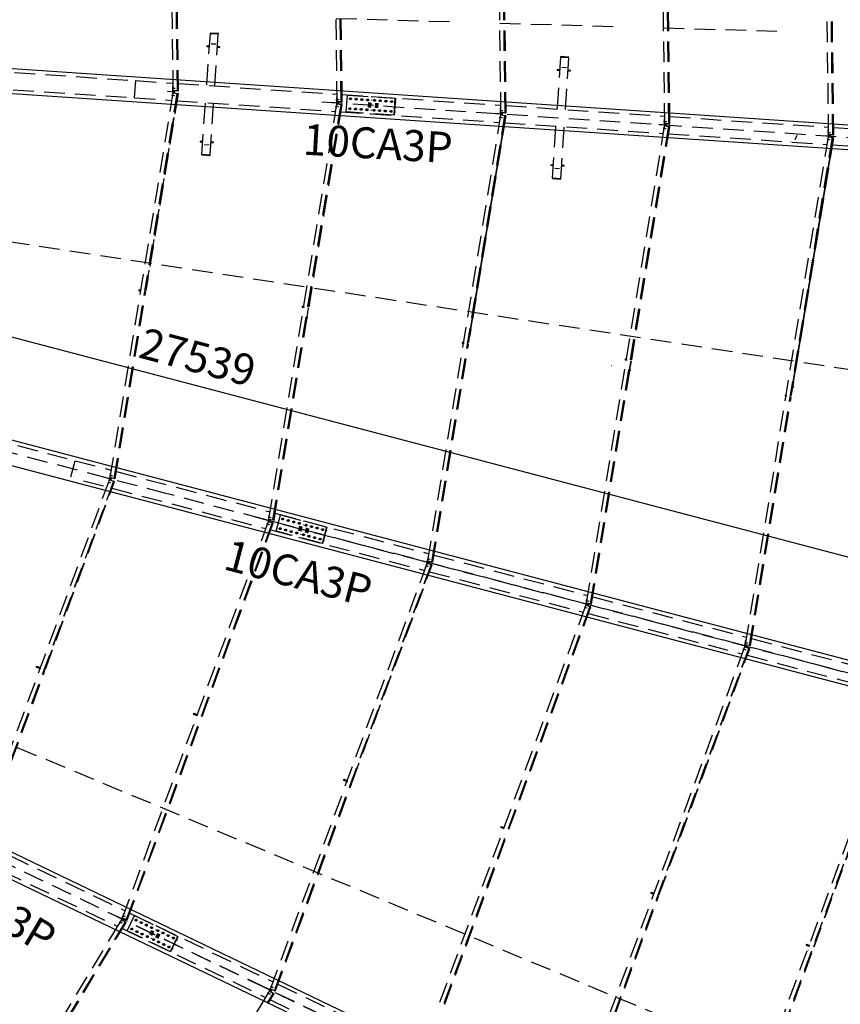
# Model space of a CAD drawing. Units: millimetres. Extents: x 145566 to 250691, y 568 to 74818.
# Drawn here: x 185403 to 195352, y 18894 to 30832 of the extents above; entities that cross this region are included whole.
import ezdxf

# ---------------------------------------------------------------- set-up
doc = ezdxf.new("R2010")
doc.units = ezdxf.units.MM
doc.header["$LTSCALE"] = 0.1
doc.linetypes.add('CENTER2', pattern=[1.125, 0.75, -0.125, 0.125, -0.125])
doc.linetypes.add('DASHED', pattern=[0.75, 0.5, -0.25])
doc.layers.add('LCE2', color=1, linetype='CENTER2')
doc.layers.add('LCO4', color=2, linetype='Continuous')
doc.styles.add('ROMANS', font='ROMANS.SHX')

msp = doc.modelspace()

# ---------------------------------------------------------------- linework, layer by layer
at = {"color": 1}
msp.add_line((174449.1, 29841.6), (200501.2, 22987.5), dxfattribs=at)
at = {"layer": 'LCE2', "linetype": 'DASHED', "ltscale": 5000}
for p, q in [((195210.2, 29435.6), (195145.8, 34654.4)), ((195260, 29435.7), (195195.6, 34654.6)), ((195261.7, 29435.7), (195197.2, 34654.6)), ((193223.8, 29569.2), (193163.3, 34471.8)), ((193273.6, 29569.3), (193213.1, 34472)), ((193275.3, 29569.3), (193214.8, 34472)), ((191237.5, 29702.8), (191180.9, 34289.2)), ((191287.2, 29702.9), (191230.6, 34289.4)), ((191288.9, 29702.9), (191232.3, 34289.4)), ((189251.1, 29836.4), (189198.4, 34106.6)), ((189300.9, 29836.5), (189248.2, 34106.8)), ((189302.6, 29836.5), (189249.8, 34106.8)), ((187264.7, 29970), (187215.9, 33924)), ((187314.5, 29970.1), (187265.7, 33924.2)), ((187316.2, 29970.1), (187267.4, 33924.3)), ((189309.8, 29836.5), (189282.8, 32025.9)), ((189311.8, 29836.5), (189284.8, 32025.9)), ((189313.5, 29836.5), (189286.5, 32025.9)), ((193282.5, 29569.3), (193251.6, 32074.8)), ((193284.5, 29569.3), (193253.6, 32074.9)), ((193286.2, 29569.3), (193255.3, 32074.9)), ((187323.4, 29970.1), (187299.8, 31881.4)), ((187325.4, 29970.1), (187301.8, 31881.4)), ((187327.1, 29970.1), (187303.5, 31881.4)), ((191296.2, 29702.9), (191268.7, 31930.4)), ((191298.2, 29702.9), (191270.7, 31930.4)), ((191299.8, 29702.9), (191272.4, 31930.4)), ((195268.9, 29435.7), (195237.5, 31979.4)), ((195270.9, 29435.7), (195239.5, 31979.4)), ((195272.6, 29435.7), (195241.2, 31979.4)), ((202588.3, 12267.5), (162271, 31638.7)), ((187190.8, 25083.4), (162271, 31638.7)), ((189238.6, 30848.6), (190687, 30806.4)), ((191224, 30790.8), (192663.1, 30749)), ((193209.5, 30733.1), (194609.8, 30692.4)), ((187710.2, 30665.7), (187667.8, 30035.3)), ((187710.5, 30670.4), (187710.2, 30665.7)), ((187710.2, 30665.7), (187811, 30658.9)), ((187811, 30658.9), (187710.2, 30665.7)), ((187811.3, 30663.7), (187710.5, 30670.4)), ((187768.6, 30028.5), (187811, 30658.9)), ((187811, 30658.9), (187811.3, 30663.7)), ((187670.2, 30513.2), (187669.8, 30506.8)), ((187669.8, 30506.8), (187699.4, 30504.8)), ((187699.8, 30511.2), (187670.2, 30513.2)), ((187723.9, 30541.4), (187780.9, 30537.6)), ((187723.9, 30541.4), (187780.9, 30537.6)), ((187723.9, 30541.4), (187780.9, 30537.5)), ((187800.2, 30498), (187829.8, 30496.1)), ((187830.3, 30502.4), (187800.6, 30504.4)), ((187829.8, 30496.1), (187830.3, 30502.4)), ((191960.1, 30379.8), (191917.7, 29749.4)), ((191960.4, 30384.6), (191960.1, 30379.8)), ((192060.9, 30373), (191960.1, 30379.8)), ((191960.1, 30379.8), (192060.9, 30373)), ((192061.2, 30377.8), (191960.4, 30384.6)), ((192018.4, 29742.6), (192060.9, 30373)), ((192060.9, 30373), (192061.2, 30377.8)), ((191920.1, 30227.3), (191919.7, 30221)), ((191919.7, 30221), (191949.3, 30219)), ((191949.7, 30225.3), (191920.1, 30227.3)), ((191973.8, 30255.6), (192030.8, 30251.7)), ((191973.8, 30255.5), (192030.8, 30251.7)), ((191973.8, 30255.5), (192030.8, 30251.7)), ((192050, 30212.2), (192079.7, 30210.2)), ((192080.2, 30216.5), (192050.5, 30218.5)), ((192079.7, 30210.2), (192080.2, 30216.5)), ((185340.4, 30191.8), (186809.5, 30093)), ((186795.4, 29884.5), (186809.5, 30093)), ((186795.4, 29884.5), (186809.5, 30093)), ((186809.5, 30093), (187263.6, 30062.4)), ((185324.8, 29983.4), (186795.4, 29884.5)), ((187250.7, 29999.9), (187282.3, 30000.3)), ((187256.1, 29999.5), (187287.7, 29999.9)), ((187261.1, 29960.3), (187260.3, 30030.3)), ((187260.3, 30030.3), (187264, 30030.3)), ((187316.2, 29970.1), (187264.7, 29970)), ((187265.8, 29960.3), (187265.7, 29970)), ((187278.3, 29970), (187278.4, 29959.5)), ((187316.2, 29970.1), (187323.4, 29970.1)), ((187327.1, 29970.1), (187323.4, 29970.1)), ((187326, 30058.2), (189250, 29928.8)), ((186499.2, 25278), (187262.9, 29945.6)), ((186548.1, 25268.8), (187312.1, 29937.9)), ((186549.7, 25268.4), (187313.7, 29937.7)), ((186795.4, 29884.5), (187247.9, 29854)), ((186930.3, 27549.1), (187320.9, 29936.6)), ((187322.9, 29936.2), (186932.2, 27548.8)), ((186933.9, 27548.6), (187324.5, 29936)), ((187199.1, 29959.7), (187199.5, 29964.4)), ((187281.5, 29954.1), (187199.1, 29959.7)), ((187199.5, 29964.4), (187281.8, 29958.9)), ((187239.1, 29957), (187239.4, 29961.7)), ((187245.1, 29917.6), (187276.4, 29913)), ((187260.7, 29955.5), (187250.6, 29886.3)), ((187250.6, 29917.3), (187281.8, 29912.7)), ((187250.6, 29886.3), (187253.1, 29885.9)), ((187265.4, 29954.8), (187260.7, 29955.5)), ((187261.1, 29960.3), (187265.8, 29960.3)), ((187262.9, 29945.6), (187313.7, 29937.7)), ((187264, 29945.4), (187265.4, 29954.8)), ((187278, 29954), (187265.4, 29954.8)), ((187278.4, 29959.5), (187265.8, 29960.3)), ((187268.8, 29955), (187269.2, 29959.7)), ((187273.3, 29954.7), (187278, 29954)), ((187273.3, 29954.3), (187273.3, 29954.7)), ((187273.7, 29959.8), (187273.7, 29959.4)), ((187273.7, 29959.4), (187278.4, 29959.5)), ((187276.5, 29943.5), (187278, 29954)), ((187281.5, 29954.1), (187281.8, 29958.9)), ((187310.4, 29849.8), (189234.3, 29720.4)), ((187313.7, 29937.7), (187320.9, 29936.6)), ((187320.9, 29936.6), (187324.5, 29936)), ((189237.2, 29866.3), (189268.8, 29866.7)), ((189242.6, 29866), (189274.2, 29866.3)), ((189247.4, 29826.7), (189246.6, 29896.7)), ((189246.6, 29896.7), (189250.4, 29896.7)), ((189312.4, 29924.6), (189665.5, 29900.9)), ((189362.7, 29713.3), (189376.5, 29918.8)), ((189376.5, 29918.8), (189957.4, 29879.8)), ((189417.9, 29872.9), (189411.8, 29873.4)), ((189460.9, 29870.1), (189466.9, 29869.6)), ((189487.4, 29868.3), (189481.4, 29868.7)), ((189530.4, 29865.4), (189536.4, 29865)), ((189556.9, 29863.6), (189550.9, 29864)), ((189599.9, 29860.7), (189606, 29860.3)), ((189626.5, 29858.9), (189620.4, 29859.3)), ((189665.4, 29899.4), (189665.5, 29900.9)), ((189665.5, 29900.9), (189666.8, 29900.8)), ((189666.8, 29900.8), (189666.7, 29899.3)), ((189669.5, 29900.6), (189666.8, 29900.8)), ((189669.4, 29899.1), (189669.5, 29900.6)), ((189669.4, 29856), (189675.5, 29855.6)), ((189669.5, 29900.6), (191236.3, 29795.2)), ((189709.9, 29853.3), (189703.8, 29853.7)), ((189752.9, 29850.4), (189758.9, 29850)), ((189779.4, 29848.6), (189773.4, 29849)), ((189942.7, 29674.3), (189956.5, 29879.8)), ((189957.4, 29879.8), (189943.6, 29674.2)), ((187611.4, 29196.6), (187653.8, 29826.7)), ((187712.1, 29189.8), (187754.5, 29819.9)), ((188424.5, 24771.6), (189249.3, 29812)), ((188473.4, 24762.3), (189298.4, 29804.3)), ((188475.1, 24762), (189300.1, 29804.1)), ((188905.5, 27347.5), (189307.3, 29803)), ((189309.2, 29802.6), (188907.5, 27347.2)), ((188909.1, 27346.9), (189310.9, 29802.4)), ((189066.9, 29836.4), (201655.1, 28989.7)), ((189185.5, 29826.1), (189185.8, 29830.8)), ((189267.8, 29820.5), (189185.5, 29826.1)), ((189185.8, 29830.8), (189268.1, 29825.3)), ((189225.4, 29823.4), (189225.7, 29828.1)), ((189231.3, 29784), (189262.6, 29779.4)), ((189236.8, 29783.7), (189268, 29779.1)), ((189247.1, 29821.9), (189237, 29752.7)), ((189237, 29752.7), (189239.5, 29752.3)), ((189251.8, 29821.2), (189247.1, 29821.9)), ((189247.4, 29826.7), (189252.2, 29826.7)), ((189249.3, 29812), (189300.1, 29804.1)), ((189250.4, 29811.8), (189251.8, 29821.2)), ((189302.6, 29836.5), (189251.1, 29836.4)), ((189264.4, 29820.4), (189251.8, 29821.2)), ((189252.2, 29826.7), (189252, 29836.4)), ((189264.8, 29825.9), (189252.2, 29826.7)), ((189255.2, 29821.4), (189255.5, 29826.1)), ((189259.7, 29821.1), (189264.4, 29820.4)), ((189259.7, 29820.7), (189259.7, 29821.1)), ((189260, 29826.2), (189260, 29825.8)), ((189260, 29825.8), (189264.8, 29825.9)), ((189262.8, 29809.9), (189264.4, 29820.4)), ((189264.6, 29836.4), (189264.8, 29825.9)), ((189267.8, 29820.5), (189268.1, 29825.3)), ((189300.1, 29804.1), (189307.3, 29803)), ((189302.6, 29836.5), (189309.8, 29836.5)), ((189307.3, 29803), (189310.9, 29802.4)), ((189313.5, 29836.5), (189309.8, 29836.5)), ((189409.8, 29753.2), (189403.8, 29753.6)), ((189452.8, 29750.3), (189458.9, 29749.9)), ((189479.4, 29748.5), (189473.3, 29748.9)), ((189522.3, 29745.6), (189528.4, 29745.2)), ((189548.9, 29743.9), (189542.8, 29744.3)), ((189591.9, 29741), (189597.9, 29740.6)), ((189618.4, 29739.2), (189612.3, 29739.6)), ((189631.5, 29827.1), (189627.7, 29770.1)), ((189641.1, 29826.4), (189637.2, 29769.4)), ((189650.6, 29825.8), (189646.8, 29768.8)), ((189660.1, 29825.2), (189656.3, 29768.1)), ((189661.4, 29736.3), (189667.4, 29735.9)), ((189701.8, 29733.6), (189695.8, 29734)), ((189715, 29821.5), (189711.1, 29764.4)), ((189724.5, 29820.8), (189720.7, 29763.8)), ((189734, 29820.2), (189730.2, 29763.2)), ((189743.6, 29819.5), (189739.7, 29762.5)), ((189744.8, 29730.7), (189750.9, 29730.3)), ((189771.3, 29728.9), (189765.3, 29729.3)), ((189822.4, 29845.7), (189828.4, 29845.3)), ((189848.9, 29844), (189842.9, 29844.4)), ((189891.9, 29841.1), (189898, 29840.7)), ((189918.4, 29839.3), (189912.4, 29839.7)), ((189961.4, 29836.4), (189967.5, 29836)), ((191223.6, 29732.7), (191255.2, 29733.1)), ((191229, 29732.4), (191260.6, 29732.7)), ((191233.8, 29693.1), (191233, 29763.1)), ((191233, 29763.1), (191236.7, 29763.1)), ((191298.8, 29791), (193222.7, 29661.6)), ((189296.8, 29716.2), (189651.5, 29692.4)), ((189943.6, 29674.2), (189362.7, 29713.3)), ((189651.5, 29692.4), (189651.6, 29693.9)), ((189651.5, 29692.4), (189652.7, 29692.3)), ((189652.8, 29693.8), (189652.7, 29692.3)), ((189652.7, 29692.3), (189655.5, 29692.1)), ((189655.5, 29692.1), (189655.6, 29693.6)), ((189655.5, 29692.1), (191220.7, 29586.8)), ((189814.3, 29726), (189820.4, 29725.6)), ((189840.9, 29724.2), (189834.8, 29724.6)), ((189883.9, 29721.3), (189889.9, 29720.9)), ((189910.4, 29719.5), (189904.3, 29720)), ((189953.4, 29716.7), (189959.4, 29716.2)), ((190349.9, 24265.1), (191235.7, 29678.4)), ((190398.8, 24255.8), (191284.8, 29670.7)), ((190400.4, 24255.5), (191286.5, 29670.5)), ((190861.4, 27027.5), (191293.6, 29669.4)), ((191295.6, 29669), (190863.3, 27027.2)), ((190865, 27026.9), (191297.3, 29668.8)), ((191171.9, 29692.5), (191172.2, 29697.2)), ((191254.2, 29686.9), (191171.9, 29692.5)), ((191172.2, 29697.2), (191254.5, 29691.7)), ((191211.8, 29689.8), (191212.1, 29694.5)), ((191217.7, 29650.4), (191249, 29645.8)), ((191223.1, 29650.1), (191254.4, 29645.5)), ((191233.5, 29688.3), (191223.3, 29619.1)), ((191223.3, 29619.1), (191225.9, 29618.7)), ((191238.2, 29687.6), (191233.5, 29688.3)), ((191233.8, 29693.1), (191238.5, 29693.1)), ((191235.7, 29678.4), (191286.5, 29670.5)), ((191236.8, 29678.2), (191238.2, 29687.6)), ((191288.9, 29702.9), (191237.5, 29702.8)), ((191250.8, 29686.8), (191238.2, 29687.6)), ((191238.5, 29693.1), (191238.4, 29702.8)), ((191251.1, 29692.3), (191238.5, 29693.1)), ((191241.6, 29687.8), (191241.9, 29692.5)), ((191246, 29687.1), (191246.1, 29687.5)), ((191246.1, 29687.5), (191250.8, 29686.8)), ((191246.4, 29692.6), (191246.4, 29692.2)), ((191246.4, 29692.2), (191251.1, 29692.3)), ((191249.2, 29676.3), (191250.8, 29686.8)), ((191251, 29702.8), (191251.1, 29692.3)), ((191254.2, 29686.9), (191254.5, 29691.7)), ((191286.5, 29670.5), (191293.6, 29669.4)), ((191288.9, 29702.9), (191296.2, 29702.9)), ((191293.6, 29669.4), (191297.3, 29668.8)), ((191299.8, 29702.9), (191296.2, 29702.9)), ((193220.2, 29559.5), (193219.4, 29629.5)), ((193219.4, 29629.5), (193223.1, 29629.5)), ((193285.1, 29657.4), (195209.1, 29528)), ((191283.2, 29582.6), (193207, 29453.2)), ((191861.3, 28910.8), (191903.6, 29540.9)), ((191962, 28904), (192004.4, 29534.1)), ((192275.2, 23758.6), (193222, 29544.8)), ((192324.1, 23749.3), (193271.2, 29537.1)), ((192325.8, 23749), (193272.9, 29536.9)), ((192817.2, 26707.5), (193280, 29535.8)), ((193282, 29535.4), (192819.2, 26707.1)), ((192820.9, 26706.9), (193283.7, 29535.2)), ((193158.3, 29558.9), (193158.6, 29563.6)), ((193240.6, 29553.3), (193158.3, 29558.9)), ((193158.6, 29563.6), (193240.9, 29558.1)), ((193198.2, 29556.2), (193198.5, 29560.9)), ((193204.1, 29516.8), (193235.3, 29512.2)), ((193209.5, 29516.5), (193240.8, 29511.9)), ((193219.8, 29554.7), (193209.7, 29485.5)), ((193209.9, 29599.1), (193241.5, 29599.5)), ((193215.4, 29598.7), (193247, 29599.1)), ((193224.5, 29554), (193219.8, 29554.7)), ((193220.2, 29559.5), (193224.9, 29559.5)), ((193222, 29544.8), (193272.9, 29536.9)), ((193223.1, 29544.6), (193224.5, 29554)), ((193275.3, 29569.3), (193223.8, 29569.2)), ((193237.1, 29553.2), (193224.5, 29554)), ((193224.9, 29559.5), (193224.8, 29569.2)), ((193237.5, 29558.7), (193224.9, 29559.5)), ((193228, 29554.2), (193228.3, 29558.9)), ((193232.4, 29553.5), (193232.5, 29553.9)), ((193232.5, 29553.9), (193237.1, 29553.2)), ((193232.8, 29559), (193232.8, 29558.6)), ((193232.8, 29558.6), (193237.5, 29558.7)), ((193235.6, 29542.7), (193237.1, 29553.2)), ((193237.4, 29569.2), (193237.5, 29558.7)), ((193240.6, 29553.3), (193240.9, 29558.1)), ((193272.9, 29536.9), (193280, 29535.8)), ((193275.3, 29569.3), (193282.5, 29569.3)), ((193280, 29535.8), (193283.7, 29535.2)), ((193286.2, 29569.3), (193282.5, 29569.3)), ((195206.5, 29425.9), (195205.8, 29495.9)), ((195205.8, 29495.9), (195209.5, 29495.9)), ((195271.5, 29523.8), (197195.4, 29394.4)), ((205535.7, 25054.9), (176490.3, 29474.9)), ((193209.7, 29485.5), (193212.3, 29485.1)), ((193269.6, 29449), (195193.4, 29319.6)), ((194200.6, 23252.1), (195208.4, 29411.2)), ((194249.5, 23242.9), (195257.6, 29403.5)), ((194251.1, 23242.5), (195259.2, 29403.3)), ((194773.1, 26387.4), (195266.4, 29402.2)), ((195268.4, 29401.8), (194775.1, 26387.1)), ((194776.7, 26386.8), (195270, 29401.6)), ((194803.2, 29381.4), (194828.2, 29432.8)), ((194803.2, 29381.4), (194828.1, 29432.8)), ((194803.3, 29381.4), (194828.2, 29432.8)), ((195144.6, 29425.3), (195144.9, 29430)), ((195226.9, 29419.7), (195144.6, 29425.3)), ((195144.9, 29430), (195227.3, 29424.5)), ((195184.5, 29422.6), (195184.9, 29427.3)), ((195190.5, 29383.2), (195221.7, 29378.6)), ((195195.9, 29382.9), (195227.1, 29378.3)), ((195206.2, 29421.1), (195196.1, 29351.9)), ((195196.3, 29465.5), (195227.9, 29465.9)), ((195201.7, 29465.1), (195233.3, 29465.5)), ((195210.9, 29420.4), (195206.2, 29421.1)), ((195206.5, 29425.9), (195211.3, 29425.9)), ((195208.4, 29411.2), (195259.2, 29403.3)), ((195209.5, 29411), (195210.9, 29420.4)), ((195261.7, 29435.7), (195210.2, 29435.6)), ((195223.5, 29419.6), (195210.9, 29420.4)), ((195211.3, 29425.9), (195211.2, 29435.6)), ((195223.9, 29425.1), (195211.3, 29425.9)), ((195214.3, 29420.6), (195214.6, 29425.3)), ((195218.8, 29420.3), (195223.5, 29419.6)), ((195218.8, 29419.9), (195218.8, 29420.3)), ((195219.1, 29425.4), (195219.1, 29425)), ((195219.1, 29425), (195223.9, 29425.1)), ((195222, 29409.1), (195223.5, 29419.6)), ((195223.7, 29435.6), (195223.9, 29425.1)), ((195226.9, 29419.7), (195227.3, 29424.5)), ((195259.2, 29403.3), (195266.4, 29402.2)), ((195261.7, 29435.7), (195268.9, 29435.7)), ((195266.4, 29402.2), (195270, 29401.6)), ((195272.6, 29435.7), (195268.9, 29435.7)), ((187592.6, 29359.4), (187592.2, 29353.1)), ((187592.2, 29353.1), (187621.8, 29351.1)), ((187592.6, 29359.4), (187622.2, 29357.4)), ((187641.6, 29317.9), (187698.6, 29314.1)), ((187641.6, 29317.9), (187698.6, 29314.1)), ((187641.6, 29317.9), (187698.6, 29314.1)), ((187722.5, 29344.3), (187752.2, 29342.3)), ((187752.7, 29348.6), (187723, 29350.6)), ((187752.2, 29342.3), (187752.7, 29348.6)), ((194752.3, 29348.7), (194750.9, 29349.4)), ((194752.6, 29349.3), (194752.3, 29348.7)), ((195196.1, 29351.9), (195198.6, 29351.5)), ((195255.9, 29315.4), (197179.8, 29186)), ((187611.4, 29196.6), (187611, 29191.8)), ((187611, 29191.8), (187711.8, 29185)), ((187712.1, 29189.8), (187611.4, 29196.6)), ((187611.4, 29196.6), (187712.1, 29189.8)), ((187711.8, 29185), (187712.1, 29189.8)), ((191842.5, 29073.6), (191842.1, 29067.2)), ((191842.1, 29067.2), (191871.7, 29065.2)), ((191842.5, 29073.6), (191872.1, 29071.6)), ((191891.5, 29032.1), (191948.5, 29028.2)), ((191891.5, 29032.1), (191948.5, 29028.3)), ((191891.5, 29032), (191948.5, 29028.2)), ((191972.4, 29058.5), (192002.1, 29056.5)), ((192002.5, 29062.8), (191972.8, 29064.8)), ((192002.1, 29056.5), (192002.5, 29062.8)), ((191861.3, 28910.8), (191860.9, 28906)), ((191860.9, 28906), (191961.7, 28899.2)), ((191861.3, 28910.8), (191962, 28904)), ((191962, 28904), (191861.3, 28910.8)), ((191961.7, 28899.2), (191962, 28904)), ((186940.5, 27656.5), (186946.7, 27655.4)), ((186942.5, 27668.7), (186948.6, 27667.7)), ((186946, 27661.8), (186944.1, 27662.1)), ((186946.5, 27656.9), (186946.9, 27661.1)), ((186946.7, 27655.4), (186946.5, 27656.9)), ((186947.5, 27657.6), (186946.7, 27655.4)), ((186946.9, 27661.1), (186947.8, 27665.6)), ((186948.3, 27662.1), (186947.5, 27657.6)), ((186947.8, 27665.6), (186948.6, 27667.7)), ((186948.8, 27666.3), (186948.3, 27662.1)), ((186948.6, 27667.7), (186948.8, 27666.3)), ((186556.8, 25267.1), (186928.2, 27536.9)), ((186558.8, 25266.7), (186930.2, 27536.6)), ((186560.5, 25266.4), (186931.9, 27536.3)), ((186849, 27555.5), (186848.6, 27551.3)), ((186848.6, 27551.3), (186848.8, 27549.9)), ((186848.8, 27549.9), (186870.3, 27546.3)), ((186849.9, 27560), (186849, 27555.5)), ((186850.7, 27562.2), (186849.9, 27560)), ((186850.7, 27562.2), (186872.3, 27558.6)), ((186877.6, 27551.4), (186879.5, 27551.1)), ((188827, 27353.4), (188826.5, 27349.2)), ((188826.5, 27349.2), (188826.7, 27347.8)), ((188826.7, 27347.8), (188845.6, 27344.7)), ((188827.8, 27357.9), (188827, 27353.4)), ((188828.6, 27360.1), (188827.8, 27357.9)), ((188828.6, 27360.1), (188847.6, 27357)), ((188852.8, 27349.8), (188854.8, 27349.5)), ((188485.8, 24759.9), (188907.1, 27334.7)), ((188879, 27230.3), (188887.8, 27228.8)), ((188882.5, 27223.3), (188880.5, 27223.6)), ((188885.7, 27218), (188886.2, 27222.2)), ((188886.1, 27229.1), (188903.5, 27335.3)), ((188886.2, 27222.2), (188887.1, 27226.7)), ((188887.6, 27223.2), (188886.7, 27218.7)), ((188887.1, 27226.7), (188887.8, 27228.8)), ((188888, 27227.4), (188887.6, 27223.2)), ((188887.8, 27228.8), (188888, 27227.4)), ((188887.9, 27228), (188905.4, 27334.9)), ((188482.2, 24760.6), (188884.1, 27216.8)), ((188484.2, 24760.2), (188886.2, 27217.3)), ((188877, 27218), (188885.9, 27216.5)), ((188885.9, 27216.5), (188885.7, 27218)), ((188886.7, 27218.7), (188885.9, 27216.5)), ((190842, 26909.1), (190859.3, 27015.2)), ((190843.9, 26908.7), (190861.3, 27014.9)), ((190845.6, 26908.5), (190863, 27014.6)), ((190852.2, 27016.4), (190863.9, 27014.5)), ((190854.2, 27028.7), (190865.8, 27026.8)), ((190857.8, 27021.7), (190855.8, 27022)), ((190863.7, 27015.9), (190864.1, 27020.1)), ((190863.9, 27014.5), (190863.7, 27015.9)), ((190864.7, 27016.6), (190863.9, 27014.5)), ((190864.1, 27020.1), (190865, 27024.6)), ((190865.5, 27021.1), (190864.7, 27016.6)), ((190865, 27024.6), (190865.8, 27026.8)), ((190866, 27025.3), (190865.5, 27021.1)), ((190865.8, 27026.8), (190866, 27025.3)), ((190407.6, 24254.1), (190840, 26896.8)), ((190409.5, 24253.8), (190841.9, 26896.5)), ((190411.2, 24253.4), (190843.6, 26896.2)), ((190766.2, 26914.5), (190765.7, 26910.3)), ((190765.7, 26910.3), (190765.9, 26908.9)), ((190765.9, 26908.9), (190782.1, 26906.3)), ((190767.1, 26919), (190766.2, 26914.5)), ((190767.8, 26921.2), (190767.1, 26919)), ((190767.8, 26921.2), (190784.1, 26918.5)), ((190789.3, 26911.3), (190791.3, 26911)), ((192571.8, 26638.7), (192579.2, 26638.7)), ((192744.2, 26712.5), (192743.7, 26708.3)), ((192743.7, 26708.3), (192743.9, 26706.8)), ((192743.9, 26706.8), (192757.3, 26704.7)), ((192745, 26717), (192744.2, 26712.5)), ((192745.8, 26719.1), (192745, 26717)), ((192745.8, 26719.1), (192759.3, 26716.9)), ((192764.5, 26709.7), (192766.5, 26709.4)), ((192797.8, 26589), (192815.2, 26695.2)), ((192799.8, 26588.7), (192817.2, 26694.9)), ((192801.5, 26588.4), (192818.8, 26694.6)), ((192332.9, 23747.7), (192795.8, 26576.8)), ((192334.9, 23747.3), (192797.8, 26576.4)), ((192336.5, 23747), (192799.5, 26576.2)), ((192788.7, 26577.9), (192803.1, 26575.6)), ((192790.7, 26590.2), (192805, 26587.9)), ((192794.3, 26583.2), (192792.3, 26583.5)), ((192802.9, 26577), (192803.4, 26581.2)), ((192803.1, 26575.6), (192802.9, 26577)), ((192803.9, 26577.7), (192803.1, 26575.6)), ((192803.4, 26581.2), (192804.2, 26585.7)), ((192804.7, 26582.2), (192803.9, 26577.7)), ((192804.2, 26585.7), (192805, 26587.9)), ((192805.2, 26586.4), (192804.7, 26582.2)), ((192805, 26587.9), (192805.2, 26586.4)), ((194765.9, 26388.6), (194783, 26385.8)), ((194782.2, 26383.6), (194783, 26385.8)), ((194783.2, 26384.4), (194782.7, 26380.2)), ((194783, 26385.8), (194783.2, 26384.4)), ((194683.4, 26273.6), (194682.9, 26269.4)), ((194682.9, 26269.4), (194683.1, 26267.9)), ((194683.1, 26267.9), (194693.8, 26266.2)), ((194684.3, 26278.1), (194683.4, 26273.6)), ((194685, 26280.2), (194684.3, 26278.1)), ((194685, 26280.2), (194695.8, 26278.5)), ((194701, 26271.2), (194703, 26270.9)), ((194753.7, 26269), (194771.1, 26375.1)), ((194755.7, 26268.7), (194773, 26374.8)), ((194757.3, 26268.4), (194774.7, 26374.5)), ((194763.9, 26376.3), (194781.1, 26373.5)), ((194769.5, 26381.6), (194767.5, 26381.9)), ((194780.9, 26374.9), (194781.3, 26379.1)), ((194781.1, 26373.5), (194780.9, 26374.9)), ((194781.9, 26375.7), (194781.1, 26373.5)), ((194781.3, 26379.1), (194782.2, 26383.6)), ((194782.7, 26380.2), (194781.9, 26375.7)), ((194258.3, 23241.2), (194751.7, 26256.7)), ((194260.2, 23240.8), (194753.7, 26256.4)), ((194261.9, 23240.5), (194755.3, 26256.1)), ((184650.1, 25859.8), (186075.5, 25484.8)), ((186024.3, 25290.2), (186075.5, 25484.8)), ((186024.3, 25290.2), (186075.5, 25484.8)), ((186075.5, 25484.8), (186514.1, 25369.5)), ((186491.2, 25310), (186522.3, 25304.4)), ((186493.9, 25269.1), (186506.4, 25338)), ((186506.4, 25338), (186508.9, 25337.6)), ((186574.7, 25353.5), (188439.5, 24863.3)), ((184854.6, 20801.6), (186492.9, 25254.4)), ((186539.8, 25237.6), (184900.8, 20783.2)), ((186541.4, 25237), (184902.4, 20782.5)), ((185710.2, 22957.1), (186548.2, 25234.6)), ((185712.1, 22956.4), (186550.1, 25233.9)), ((185713.7, 22955.8), (186551.6, 25233.3)), ((186177.6, 25241.9), (186460.9, 25167.4)), ((186433, 25280.2), (186434.2, 25284.8)), ((186512.8, 25259.3), (186433, 25280.2)), ((186434.2, 25284.8), (186514, 25263.9)), ((186492.7, 25264.5), (186469.7, 25198.5)), ((186469.7, 25198.5), (186472, 25197.6)), ((186470.2, 25230.3), (186500.1, 25219.8)), ((186471.7, 25270.1), (186472.9, 25274.7)), ((186475.5, 25228.9), (186505.3, 25218.5)), ((186497.2, 25263), (186492.7, 25264.5)), ((186492.9, 25254.4), (186539.8, 25237.6)), ((186493.9, 25269.1), (186498.6, 25268.3)), ((186494, 25254), (186497.2, 25263)), ((186496.5, 25308.7), (186527.6, 25303.1)), ((186509.4, 25259.8), (186497.2, 25263)), ((186498.6, 25268.3), (186500.3, 25277.8)), ((186510.8, 25265.1), (186498.6, 25268.3)), ((186549.7, 25268.4), (186499.2, 25278)), ((186500.6, 25262.5), (186501.8, 25267.1)), ((186504.8, 25261), (186505, 25261.3)), ((186505, 25261.3), (186509.4, 25259.8)), ((186505.9, 25249.7), (186509.4, 25259.8)), ((186506.2, 25266.3), (186506.2, 25265.9)), ((186506.2, 25265.9), (186510.8, 25265.1)), ((186512.7, 25275.5), (186510.8, 25265.1)), ((186512.8, 25259.3), (186514, 25263.9)), ((186539.8, 25237.6), (186541.4, 25237)), ((186550.1, 25233.9), (186541.4, 25237)), ((186560.5, 25266.4), (186549.7, 25268.4)), ((186550.1, 25233.9), (186551.6, 25233.3)), ((186521.5, 25151.4), (188386.4, 24661.1)), ((204681.7, 20482.3), (187110.5, 25104.5)), ((188500.1, 24847.3), (188843.9, 24756.9)), ((186649.1, 19939.4), (188418.3, 24747.9)), ((188465.1, 24731.1), (186695.3, 19921)), ((188466.7, 24730.5), (186696.9, 19920.3)), ((187611.6, 22385.4), (188473.5, 24728.1)), ((187613.4, 22384.7), (188475.4, 24727.4)), ((187615, 22384.1), (188477, 24726.9)), ((188243.9, 24806.7), (200445.5, 21596.6)), ((188358.4, 24773.8), (188359.6, 24778.4)), ((188438.2, 24752.8), (188358.4, 24773.8)), ((188359.6, 24778.4), (188439.4, 24757.4)), ((188418.1, 24758.1), (188395, 24692)), ((188395.6, 24723.8), (188425.4, 24713.4)), ((188397.1, 24763.6), (188398.3, 24768.2)), ((188400.9, 24722.4), (188430.7, 24712)), ((188416.6, 24803.6), (188447.7, 24798)), ((188422.5, 24756.5), (188418.1, 24758.1)), ((188418.3, 24747.9), (188465.1, 24731.1)), ((188419.3, 24762.7), (188431.7, 24831.5)), ((188419.3, 24762.7), (188423.9, 24761.8)), ((188419.4, 24747.5), (188422.5, 24756.5)), ((188421.8, 24802.2), (188453, 24796.6)), ((188434.8, 24753.3), (188422.5, 24756.5)), ((188423.9, 24761.8), (188425.7, 24771.4)), ((188436.2, 24758.6), (188423.9, 24761.8)), ((188475.1, 24762), (188424.5, 24771.6)), ((188425.9, 24756), (188427.2, 24760.6)), ((188430.2, 24754.5), (188430.3, 24754.9)), ((188430.3, 24754.9), (188434.8, 24753.3)), ((188431.3, 24743.3), (188434.8, 24753.3)), ((188431.6, 24759.8), (188431.5, 24759.4)), ((188431.5, 24759.4), (188436.2, 24758.6)), ((188431.7, 24831.5), (188434.3, 24831.1)), ((188438.1, 24769), (188436.2, 24758.6)), ((188438.2, 24752.8), (188439.4, 24757.4)), ((188465.1, 24731.1), (188466.7, 24730.5)), ((188475.4, 24727.4), (188466.7, 24730.5)), ((188485.8, 24759.9), (188475.1, 24762)), ((188475.4, 24727.4), (188477, 24726.9)), ((188511.1, 24629.9), (188563.5, 24829.2)), ((188563.5, 24829.2), (189126.6, 24681)), ((188595.5, 24776.3), (188589.6, 24777.8)), ((188637.2, 24765.3), (188643, 24763.8)), ((188662.9, 24758.5), (188657, 24760.1)), ((188704.5, 24747.6), (188710.4, 24746)), ((188730.3, 24740.8), (188724.4, 24742.4)), ((188771.9, 24729.9), (188777.8, 24728.3)), ((188797.6, 24723.1), (188791.8, 24724.6)), ((188843.5, 24755.5), (188843.9, 24756.9)), ((188845.2, 24756.6), (188843.9, 24756.9)), ((188844.8, 24755.2), (188845.2, 24756.6)), ((188845.2, 24756.6), (188847.8, 24755.9)), ((188847.4, 24754.5), (188847.8, 24755.9)), ((188847.8, 24755.9), (190364.9, 24356.8)), ((188395, 24692), (188397.4, 24691.1)), ((188447, 24645.2), (188790.8, 24554.8)), ((189074.2, 24481.8), (188511.1, 24629.9)), ((188565, 24660.2), (188559.1, 24661.8)), ((188606.6, 24649.3), (188612.5, 24647.7)), ((188632.3, 24642.5), (188626.5, 24644)), ((188674, 24631.5), (188679.9, 24630)), ((188699.7, 24624.8), (188693.9, 24626.3)), ((188741.4, 24613.8), (188747.3, 24612.3)), ((188767.1, 24607), (188761.3, 24608.6)), ((188796.6, 24690.9), (188782.1, 24635.6)), ((188805.9, 24688.4), (188791.3, 24633.2)), ((188815.1, 24686), (188800.6, 24630.7)), ((188808.8, 24596.1), (188814.7, 24594.5)), ((188824.3, 24683.6), (188809.8, 24628.3)), ((188839.3, 24712.1), (188845.2, 24710.6)), ((188877.5, 24669.6), (188863, 24614.3)), ((188886.7, 24667.2), (188872.2, 24611.9)), ((188878.5, 24701.8), (188872.6, 24703.4)), ((188896, 24664.7), (188881.4, 24609.5)), ((188905.2, 24662.3), (188890.7, 24607)), ((188920.2, 24690.9), (188926, 24689.3)), ((188945.9, 24684.1), (188940, 24685.6)), ((188987.6, 24673.1), (188993.4, 24671.6)), ((189013.3, 24666.4), (189007.4, 24667.9)), ((189055, 24655.4), (189060.8, 24653.9)), ((189073.3, 24482), (189125.7, 24681.2)), ((189126.6, 24681), (189074.2, 24481.8)), ((189080.7, 24648.6), (189074.8, 24650.2)), ((189122.3, 24637.7), (189128.2, 24636.1)), ((188790.8, 24554.8), (188791.1, 24556.3)), ((188790.8, 24554.8), (188792, 24554.5)), ((188792, 24554.5), (188792.4, 24555.9)), ((188792, 24554.5), (188794.6, 24553.8)), ((188794.6, 24553.8), (188795, 24555.2)), ((188794.6, 24553.8), (190311.7, 24154.7)), ((188848, 24585.8), (188842.1, 24587.3)), ((188889.7, 24574.8), (188895.5, 24573.3)), ((188915.4, 24568), (188909.5, 24569.6)), ((188957, 24557.1), (188962.9, 24555.5)), ((188982.8, 24550.3), (188976.9, 24551.9)), ((189024.4, 24539.3), (189030.3, 24537.8)), ((189050.1, 24532.6), (189044.3, 24534.1)), ((189091.8, 24521.6), (189097.7, 24520.1)), ((188443.5, 19077.2), (190343.7, 24241.4)), ((190283.8, 24267.3), (190285, 24271.9)), ((190363.5, 24246.3), (190283.8, 24267.3)), ((190285, 24271.9), (190364.7, 24250.9)), ((190343.4, 24251.6), (190320.4, 24185.5)), ((190322.4, 24257.1), (190323.6, 24261.7)), ((190341.9, 24297.1), (190373, 24291.5)), ((190347.9, 24250), (190343.4, 24251.6)), ((190343.7, 24241.4), (190390.5, 24224.6)), ((190344.6, 24256.2), (190357.1, 24325.1)), ((190344.6, 24256.2), (190349.3, 24255.3)), ((190344.8, 24241), (190347.9, 24250)), ((190347.2, 24295.7), (190378.3, 24290.1)), ((190360.1, 24246.8), (190347.9, 24250)), ((190349.3, 24255.3), (190351, 24264.9)), ((190361.5, 24252.1), (190349.3, 24255.3)), ((190400.4, 24255.5), (190349.9, 24265.1)), ((190351.3, 24249.5), (190352.5, 24254.1)), ((190355.6, 24248), (190355.7, 24248.4)), ((190355.7, 24248.4), (190360.1, 24246.8)), ((190356.6, 24236.8), (190360.1, 24246.8)), ((190356.9, 24253.3), (190356.9, 24253)), ((190356.9, 24253), (190361.5, 24252.1)), ((190357.1, 24325.1), (190359.6, 24324.6)), ((190363.4, 24262.5), (190361.5, 24252.1)), ((190363.5, 24246.3), (190364.7, 24250.9)), ((190411.2, 24253.4), (190400.4, 24255.5)), ((190425.5, 24340.8), (192290.2, 23850.2)), ((190390.5, 24224.6), (188489.8, 19058.8)), ((190392.1, 24224.1), (188491.4, 19058.2)), ((189430.1, 21588.4), (190398.9, 24221.6)), ((189431.9, 21587.7), (190400.8, 24220.9)), ((189433.5, 21587.2), (190402.4, 24220.4)), ((190320.4, 24185.5), (190322.8, 24184.7)), ((190321, 24217.3), (190350.8, 24206.9)), ((190326.2, 24215.9), (190356.1, 24205.5)), ((190372.3, 24138.7), (192237.1, 23648.1)), ((190390.5, 24224.6), (190392.1, 24224.1)), ((190400.8, 24220.9), (190392.1, 24224.1)), ((190400.8, 24220.9), (190402.4, 24220.4)), ((192209.1, 23760.8), (192210.3, 23765.4)), ((192288.9, 23739.8), (192209.1, 23760.8)), ((192210.3, 23765.4), (192290.1, 23744.4)), ((192267.3, 23790.6), (192298.4, 23785)), ((192270, 23749.7), (192282.5, 23818.6)), ((192272.6, 23789.2), (192303.7, 23783.6)), ((192274.7, 23748.9), (192276.4, 23758.4)), ((192325.8, 23749), (192275.2, 23758.6)), ((192282.5, 23818.6), (192285, 23818.1)), ((192350.8, 23834.3), (194215.6, 23343.7)), ((190238, 18215), (192269, 23735)), ((192315.8, 23718.2), (190284.3, 18196.6)), ((192317.4, 23717.6), (190285.8, 18196)), ((191331.4, 21016.7), (192324.2, 23715.1)), ((191333.3, 21016), (192326.1, 23714.5)), ((191334.9, 21015.4), (192327.7, 23713.9)), ((192268.8, 23745.1), (192245.7, 23679)), ((192245.7, 23679), (192248.1, 23678.2)), ((192246.3, 23710.8), (192276.1, 23700.4)), ((192247.8, 23750.6), (192249, 23755.2)), ((192251.6, 23709.5), (192281.4, 23699)), ((192273.3, 23743.6), (192268.8, 23745.1)), ((192269, 23735), (192315.8, 23718.2)), ((192270, 23749.7), (192274.7, 23748.9)), ((192270.1, 23734.6), (192273.3, 23743.6)), ((192285.5, 23740.3), (192273.3, 23743.6)), ((192286.9, 23745.7), (192274.7, 23748.9)), ((192276.7, 23743), (192277.9, 23747.6)), ((192280.9, 23741.5), (192281, 23741.9)), ((192281, 23741.9), (192285.5, 23740.3)), ((192282, 23730.3), (192285.5, 23740.3)), ((192282.3, 23746.9), (192282.2, 23746.5)), ((192282.2, 23746.5), (192286.9, 23745.7)), ((192288.8, 23756), (192286.9, 23745.7)), ((192288.9, 23739.8), (192290.1, 23744.4)), ((192315.8, 23718.2), (192317.4, 23717.6)), ((192326.1, 23714.5), (192317.4, 23717.6)), ((192336.5, 23747), (192325.8, 23749)), ((192326.1, 23714.5), (192327.7, 23713.9)), ((192297.6, 23632.2), (194162.4, 23141.6)), ((194192.7, 23284.1), (194223.8, 23278.5)), ((194195.4, 23243.2), (194207.8, 23312.1)), ((194197.9, 23282.7), (194229, 23277.1)), ((194207.8, 23312.1), (194210.3, 23311.7)), ((194276.2, 23327.8), (196140.9, 22837.2)), ((192032.5, 17352.8), (194194.4, 23228.5)), ((194241.2, 23211.7), (192078.7, 17334.4)), ((194242.8, 23211.1), (192080.3, 17333.8)), ((193149.9, 20219.8), (194249.6, 23208.7)), ((193151.8, 20219.1), (194251.5, 23208)), ((193153.3, 20218.5), (194253.1, 23207.4)), ((194134.5, 23254.3), (194135.7, 23258.9)), ((194214.3, 23233.4), (194134.5, 23254.3)), ((194135.7, 23258.9), (194215.5, 23237.9)), ((194194.2, 23238.6), (194171.1, 23172.5)), ((194171.1, 23172.5), (194173.5, 23171.7)), ((194171.7, 23204.4), (194201.5, 23193.9)), ((194173.1, 23244.2), (194174.3, 23248.8)), ((194176.9, 23203), (194206.8, 23192.6)), ((194198.6, 23237.1), (194194.2, 23238.6)), ((194194.4, 23228.5), (194241.2, 23211.7)), ((194195.4, 23243.2), (194200, 23242.4)), ((194195.5, 23228.1), (194198.6, 23237.1)), ((194210.9, 23233.9), (194198.6, 23237.1)), ((194200, 23242.4), (194201.7, 23251.9)), ((194212.2, 23239.2), (194200, 23242.4)), ((194251.1, 23242.5), (194200.6, 23252.1)), ((194202, 23236.6), (194203.2, 23241.2)), ((194206.3, 23235.1), (194206.4, 23235.4)), ((194206.4, 23235.4), (194210.9, 23233.9)), ((194207.4, 23223.8), (194210.9, 23233.9)), ((194207.7, 23240.4), (194207.6, 23240)), ((194207.6, 23240), (194212.2, 23239.2)), ((194214.1, 23249.6), (194212.2, 23239.2)), ((194214.3, 23233.4), (194215.5, 23237.9)), ((194241.2, 23211.7), (194242.8, 23211.1)), ((194251.5, 23208), (194242.8, 23211.1)), ((194261.9, 23240.5), (194251.1, 23242.5)), ((194251.5, 23208), (194253.1, 23207.4)), ((185747, 23064.8), (185745.2, 23065.5)), ((194223, 23125.6), (196087.7, 22635)), ((184909.1, 20779.9), (185705.9, 22945.4)), ((184911, 20779.1), (185707.8, 22944.7)), ((184912.6, 20778.5), (185709.4, 22944.2)), ((185603.8, 22984.5), (185603.7, 22983)), ((185603.7, 22983), (185650.8, 22965.7)), ((185605, 22988.5), (185603.8, 22984.5)), ((185606.7, 22992.8), (185605, 22988.5)), ((185607.9, 22994.7), (185606.7, 22992.8)), ((185607.9, 22994.7), (185655.1, 22977.4)), ((185658.9, 22969.3), (185660.8, 22968.7)), ((193827, 16490.6), (196119.7, 22722)), ((196166.6, 22705.2), (193873.2, 16472.2)), ((196168.1, 22704.6), (193874.8, 16471.6)), ((195030.5, 19591.7), (196175, 22702.2)), ((195032.4, 19591), (196176.8, 22701.5)), ((195033.9, 19590.4), (196178.4, 22700.9)), ((186703.6, 19917.7), (187607.3, 22373.7)), ((186705.5, 19916.9), (187609.1, 22373)), ((186707, 19916.3), (187610.7, 22372.4)), ((187507.8, 22411.8), (187507.7, 22410.4)), ((187507.7, 22410.4), (187552.2, 22394)), ((187509, 22415.8), (187507.8, 22411.8)), ((187510.7, 22420.1), (187509, 22415.8)), ((187511.9, 22422.1), (187510.7, 22420.1)), ((187511.9, 22422.1), (187556.5, 22405.7)), ((187560.3, 22397.6), (187562.1, 22396.9)), ((187520.7, 22284.3), (187518.8, 22285)), ((203260, 14548), (185271.4, 22048.4)), ((189328.9, 21613.9), (189328.8, 21612.4)), ((189328.8, 21612.4), (189370.7, 21597)), ((189330.1, 21617.9), (189328.9, 21613.9)), ((189331.8, 21622.1), (189330.1, 21617.9)), ((189333, 21624.1), (189331.8, 21622.1)), ((189333, 21624.1), (189375, 21608.7)), ((189466.9, 21696.1), (189465, 21696.8)), ((188498.1, 19055.5), (189425.8, 21576.8)), ((188499.9, 19054.7), (189427.6, 21576.1)), ((188501.5, 19054.1), (189429.2, 21575.5)), ((189378.8, 21600.7), (189380.6, 21600)), ((191232.9, 21041.2), (191232.8, 21039.7)), ((191232.8, 21039.7), (191272, 21025.3)), ((191234.1, 21045.2), (191232.9, 21041.2)), ((191235.9, 21049.5), (191234.1, 21045.2)), ((191237, 21051.4), (191235.9, 21049.5)), ((191237, 21051.4), (191276.3, 21037)), ((191280.4, 21029.7), (191282.3, 21029)), ((190292.6, 18193.3), (191327.1, 21005)), ((190294.4, 18192.5), (191329, 21004.4)), ((190296, 18191.9), (191330.6, 21003.8)), ((191240.5, 20915.6), (191238.6, 20916.3)), ((184943.1, 20861.4), (186681.2, 20026.7)), ((184852.6, 20673), (186590.8, 19838.3)), ((184852.6, 20673), (186590.8, 19838.3)), ((193186.7, 20327.4), (193184.8, 20328.1)), ((192087, 17331.1), (193145.6, 20208.1)), ((192088.9, 17330.4), (193147.5, 20207.4)), ((192090.5, 17329.7), (193149, 20206.8)), ((193055.3, 20247.3), (193054, 20243.2)), ((193054, 20243.2), (193054, 20241.8)), ((193054, 20241.8), (193090.5, 20228.4)), ((193057, 20251.5), (193055.3, 20247.3)), ((193058.2, 20253.5), (193057, 20251.5)), ((193058.2, 20253.5), (193094.8, 20240)), ((193098.6, 20232), (193100.5, 20231.3)), ((186478.5, 20008.3), (197850.4, 14543.7)), ((186584.6, 19954.1), (186586.6, 19958.3)), ((186658.9, 19918.3), (186584.6, 19954.1)), ((186586.6, 19958.3), (186661, 19922.6)), ((186620.6, 19936.7), (186622.7, 19941)), ((186642.2, 19931.6), (186667.5, 19996.9)), ((186646.6, 19929.9), (186650.1, 19938.9)), ((186647.2, 19972.3), (186676.6, 19960.9)), ((186695.3, 19921), (186649.1, 19939.4)), ((186652.1, 19970), (186681.6, 19958.6)), ((186667.5, 19996.9), (186669.9, 19996)), ((186707.3, 19784.1), (186796.5, 19969.8)), ((186737.7, 19999.6), (187058.2, 19845.7)), ((186796.5, 19969.8), (187321.3, 19717.6)), ((183961, 15479.8), (186638.5, 19917.3)), ((186681.3, 19891.9), (184002.9, 15452.9)), ((186682.7, 19891.1), (184004.3, 15452)), ((185404.2, 17758.2), (186689, 19887.4)), ((185406, 17757.1), (186690.7, 19886.4)), ((185407.4, 17756.3), (186692.1, 19885.5)), ((186640.2, 19927.3), (186605, 19866.8)), ((186605, 19866.8), (186607.2, 19865.5)), ((186611.4, 19898), (186638.8, 19882.1)), ((186616.4, 19895.7), (186643.7, 19879.8)), ((186638.5, 19917.3), (186681.3, 19891.9)), ((186639.5, 19916.7), (186644.3, 19924.9)), ((186644.3, 19924.9), (186640.2, 19927.3)), ((186642.2, 19931.6), (186646.6, 19929.9)), ((186655.7, 19919.5), (186644.3, 19924.9)), ((186658.1, 19924.4), (186646.6, 19929.9)), ((186647.5, 19923.8), (186649.6, 19928.1)), ((186650.3, 19910.3), (186655.7, 19919.5)), ((186651.4, 19921.5), (186651.6, 19921.8)), ((186651.6, 19921.8), (186655.7, 19919.5)), ((186653.8, 19926.5), (186653.6, 19926.1)), ((186653.6, 19926.1), (186658.1, 19924.4)), ((186661.9, 19934.3), (186658.1, 19924.4)), ((186658.9, 19918.3), (186661, 19922.6)), ((186681.3, 19891.9), (186682.7, 19891.1)), ((186690.7, 19886.4), (186682.7, 19891.1)), ((186690.7, 19886.4), (186692.1, 19885.5)), ((186696.9, 19920.3), (186695.3, 19921)), ((186705.5, 19916.9), (186696.9, 19920.3)), ((186705.5, 19916.9), (186707, 19916.3)), ((186817.9, 19911.8), (186812.5, 19914.4)), ((186856.8, 19893.1), (186862.2, 19890.5)), ((186880.7, 19881.6), (186875.3, 19884.2)), ((186919.6, 19863), (186925, 19860.3)), ((186943.5, 19851.4), (186938.1, 19854.1)), ((186982.4, 19832.8), (186987.8, 19830.1)), ((187006.3, 19821.3), (187000.9, 19823.9)), ((187057.5, 19844.4), (187058.2, 19845.7)), ((187059.3, 19845.2), (187058.2, 19845.7)), ((187058.7, 19843.8), (187059.3, 19845.2)), ((187059.3, 19845.1), (187061.8, 19844)), ((187061.1, 19842.6), (187061.8, 19844)), ((187061.8, 19844), (188475.7, 19164.6)), ((186647.3, 19811.2), (186967.7, 19657.3)), ((186647.3, 19811.2), (186971.3, 19655.6)), ((187232.1, 19531.9), (186707.3, 19784.1)), ((186766, 19803.6), (186760.5, 19806.3)), ((186804.8, 19785), (186810.3, 19782.3)), ((186828.8, 19773.5), (186823.3, 19776.1)), ((186867.6, 19754.8), (186873.1, 19752.2)), ((186891.6, 19743.3), (186886.1, 19745.9)), ((186930.4, 19724.6), (186935.9, 19722)), ((186954.4, 19713.1), (186948.9, 19715.7)), ((186999.2, 19789.8), (186974.5, 19738.3)), ((187007.8, 19785.7), (186983.1, 19734.2)), ((187016.5, 19781.5), (186991.7, 19730)), ((187025.1, 19777.4), (187000.3, 19725.9)), ((187045.2, 19802.6), (187050.6, 19800)), ((187074.6, 19753.6), (187049.9, 19702.1)), ((187083.2, 19749.5), (187058.5, 19697.9)), ((187091.8, 19745.3), (187067.1, 19693.8)), ((187100.4, 19741.2), (187075.7, 19689.7)), ((187081.7, 19785), (187076.2, 19787.7)), ((187120.5, 19766.4), (187126, 19763.8)), ((187144.5, 19754.9), (187139, 19757.5)), ((187183.4, 19736.2), (187188.8, 19733.6)), ((187207.3, 19724.7), (187201.9, 19727.3)), ((187231.3, 19532.3), (187320.5, 19718)), ((187321.3, 19717.6), (187232.1, 19531.9)), ((187246.2, 19706), (187251.6, 19703.4)), ((186967.7, 19657.3), (186968.3, 19658.7)), ((186967.7, 19657.3), (186968.8, 19656.8)), ((186968.8, 19656.8), (186969.5, 19658.1)), ((186971.3, 19655.6), (186971.9, 19657)), ((186971.3, 19655.6), (188385.3, 18976.1)), ((186993.2, 19694.4), (186998.7, 19691.8)), ((187029.7, 19676.9), (187024.3, 19679.5)), ((187068.6, 19658.2), (187074, 19655.6)), ((187092.5, 19646.7), (187087.1, 19649.3)), ((187131.4, 19628), (187136.8, 19625.4)), ((187155.3, 19616.5), (187149.9, 19619.1)), ((187194.2, 19597.9), (187199.6, 19595.2)), ((187218.1, 19586.3), (187212.7, 19589)), ((187270.1, 19694.5), (187264.7, 19697.1)), ((187309, 19675.8), (187314.4, 19673.2)), ((193881.5, 16468.9), (195026.2, 19580)), ((193883.4, 16468.2), (195028.1, 19579.3)), ((194937.3, 19614.2), (194937.2, 19612.7)), ((194937.2, 19612.7), (194971.1, 19600.2)), ((194938.6, 19618.2), (194937.3, 19614.2)), ((194940.3, 19622.4), (194938.6, 19618.2)), ((194941.4, 19624.4), (194940.3, 19622.4)), ((194941.4, 19624.4), (194975.4, 19611.9)), ((194979.2, 19604), (194981.1, 19603.3)), ((187257, 19567.7), (187262.5, 19565.1)), ((193884.9, 16467.5), (195029.6, 19578.7)), ((194960.4, 19547), (194958.5, 19547.7)), ((188436.7, 19069.4), (188462, 19134.7)), ((188441.6, 19110.1), (188471.1, 19098.8)), ((188446.5, 19107.8), (188476, 19096.4)), ((188462, 19134.7), (188464.4, 19133.8)), ((188532.2, 19137.4), (190270.1, 18302.3)), ((185560.4, 14294.2), (188432.9, 19055.1)), ((188379, 19091.9), (188381.1, 19096.1)), ((188453.4, 19056.1), (188379, 19091.9)), ((188381.1, 19096.1), (188455.4, 19060.4)), ((188434.7, 19065.1), (188399.5, 19004.6)), ((188399.5, 19004.6), (188401.7, 19003.3)), ((188475.7, 19029.7), (188403.4, 18909.9)), ((188477.2, 19028.9), (188404.9, 18909.1)), ((188405.9, 19035.8), (188433.2, 19019.9)), ((188410.8, 19033.5), (188438.1, 19017.6)), ((188411.5, 18906), (188483.4, 19025.2)), ((188413.3, 18905.1), (188485.1, 19024.2)), ((188414.8, 18904.4), (188486.6, 19023.3)), ((188415.1, 19074.5), (188417.1, 19078.8)), ((188432.9, 19055.1), (188475.7, 19029.7)), ((188434, 19054.5), (188438.7, 19062.8)), ((188438.7, 19062.8), (188434.7, 19065.1)), ((188436.7, 19069.4), (188441.1, 19067.7)), ((188450.1, 19057.3), (188438.7, 19062.8)), ((188441.1, 19067.7), (188444.6, 19076.7)), ((188452.5, 19062.2), (188441.1, 19067.7)), ((188442, 19061.6), (188444, 19065.9)), ((188491.4, 19058.2), (188443.5, 19077.2)), ((188444.8, 19048.1), (188450.1, 19057.3)), ((188445.9, 19059.3), (188446.1, 19059.7)), ((188446.1, 19059.7), (188450.1, 19057.3)), ((188448.3, 19064.3), (188448.1, 19063.9)), ((188448.1, 19063.9), (188452.5, 19062.2)), ((188456.3, 19072.1), (188452.5, 19062.2)), ((188453.4, 19056.1), (188455.4, 19060.4)), ((188475.7, 19029.7), (188477.2, 19028.9)), ((188485.1, 19024.2), (188477.2, 19028.9)), ((188485.1, 19024.2), (188486.6, 19023.3)), ((188499.9, 19054.7), (188491.4, 19058.2)), ((188501.5, 19054.1), (188499.9, 19054.7)), ((188441.7, 18949), (190179.7, 18113.8))]:
    msp.add_line(p, q, dxfattribs=at)
for centre in [(189413.3, 29873.3), (189482.8, 29868.6), (189552.4, 29863.9), (189621.9, 29859.2), (189705.3, 29853.6), (189774.8, 29848.9), (189844.4, 29844.3), (189913.9, 29839.6), (189405.3, 29753.5), (189474.8, 29748.8), (189544.3, 29744.2), (189613.8, 29739.5), (189697.3, 29733.9), (189766.8, 29729.2), (189836.3, 29724.5), (189905.8, 29719.9), (188591.1, 24777.4), (188658.5, 24759.7), (188725.8, 24742), (188793.2, 24724.3), (188874.1, 24703), (188560.5, 24661.4), (188627.9, 24643.7), (188695.3, 24625.9), (188762.7, 24608.2), (188843.6, 24586.9), (188941.5, 24685.3), (189008.9, 24667.5), (189076.2, 24649.8), (188910.9, 24569.2), (188978.3, 24551.5), (189045.7, 24533.7), (186813.8, 19913.8), (186876.6, 19883.6), (186939.4, 19853.4), (187002.2, 19823.2), (186761.8, 19805.6), (186824.6, 19775.4), (186887.4, 19745.3), (186950.2, 19715.1), (187077.6, 19787), (187140.4, 19756.8), (187203.2, 19726.7), (187266, 19696.5), (187025.6, 19678.9), (187088.4, 19648.7), (187151.2, 19618.5), (187214, 19588.3)]:
    msp.add_circle(centre, 10.5, dxfattribs=at)
at = {"layer": 'LCO4', "ltscale": 60000}
for p, q in [((174191.3, 30987.3), (201665.2, 29139.4)), ((174167, 30688.2), (201645.1, 28840.1)), ((173851.3, 28748.4), (200483.6, 21741.7)), ((173773.4, 28458.7), (200407.3, 21451.6)), ((173092.2, 26607.3), (197915.4, 14678.9)), ((172964, 26336.1), (197785.5, 14408.5))]:
    msp.add_line(p, q, dxfattribs=at)

# ---------------------------------------------------------------- texts
at = {"layer": 'LCO4', "ltscale": 60000, "char_height": 375, "attachment_point": 5, "style": 'ROMANS'}
for s, insert, rotation in [('\\A1;10CA3P', (189745.3, 29331.2), 356.65041), ('\\A1;27539', (187561, 26740.9), 345.2601), ('\\A1;10CA3P', (188781.5, 24122.7), 345.21247), ('\\A1;10CA3P', (185008.1, 20111.6), 329.4863)]:
    msp.add_mtext(s, dxfattribs=dict(at, insert=insert, rotation=rotation))

doc.saveas('drawing.dxf')
